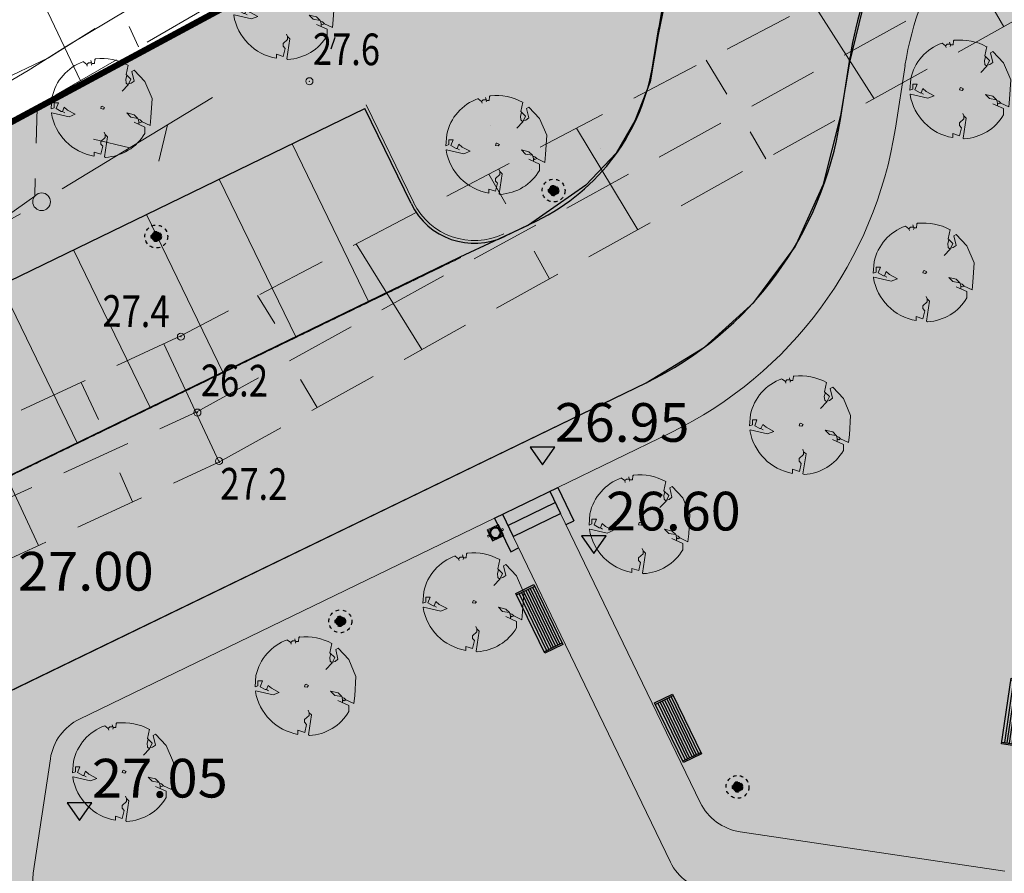
# Model space of a CAD drawing. Units: metres. Extents: x 3331639 to 3332350, y 5984477 to 5984715.
# Drawn here: x 3331831 to 3331858, y 5984604 to 5984629 of the extents above; entities that cross this region are included whole.
import ezdxf

# ---------------------------------------------------------------- set-up
doc = ezdxf.new("R2010")
doc.units = ezdxf.units.M
doc.header["$PDMODE"] = 32
doc.header["$PDSIZE"] = 0.2
for name, pattern in [('DASHED', [19.05, 12.7, -6.35]), ('PRZER1-1', [2, 1, -1]), ('PRZER2-1', [3, 2, -1]), ('VERDECKT2_S2', [0.135, 0.1, -0.035])]:
    doc.linetypes.add(name, pattern=pattern)
for name, color, linetype, lineweight in [('-granica', 10, 'DASHED', 35), ('A-Teren', 7, 'Continuous', 18), ('granice', 7, 'Continuous', 13), ('krawężniki', 7, 'PRZER1-1', 13), ('Linie wymiarowe 1_100', 7, 'Continuous', 25), ('murki i ogrodzenia', 6, 'Continuous', 13), ('otoczenie', 250, 'Continuous', 0), ('skarpy i rowy', 7, 'Continuous', 13), ('telefon', 30, 'Continuous', 13), ('użytki', 7, 'PRZER2-1', 13), ('woda', 150, 'Continuous', 13), ('wysokości', 210, 'Continuous', 13), ('zieleń', 7, 'Continuous', 13)]:
    doc.layers.add(name, color=color, linetype=linetype, lineweight=lineweight)
doc.layers.add('0.15', color=7, linetype='Continuous', lineweight=15, true_color=0x7f7f7f)
for name, color, linetype in [('DLXLUM02', 2, 'Continuous'), ('drogi', 7, 'Continuous'), ('E_osw_terenu', 240, 'DASHED'), ('G_SPÓD_ciagi piesze', 7, 'Continuous'), ('G_ZIELEŃ_ wypełnienia', 7, 'Continuous'), ('G_zmiany drogowca', 7, 'Continuous'), ('parkinkgi', 7, 'Continuous'), ('Uzupełnienia_2d', 7, 'Continuous'), ('wymiarowanie rzędne i łuki', 7, 'Continuous'), ('WYPEŁNIENIA', 7, 'Continuous')]:
    doc.layers.add(name, color=color, linetype=linetype)
doc.styles.add('ARIALNARROW', font='ARIALN.TTF')
doc.styles.get("Standard").update_dxf_attribs({"font": 'simplex.shx', "width": 0.8, "height": 1.25})
doc.linetypes.add('FENCELINE1', pattern='A,4.5,-0.1,[133,ltypeshp.shx,S=0.13,R=0,X=-0.13,Y=0],-0.08,1', length=5.68)

# ---------------------------------------------------------------- blocks, each defined once
blk = doc.blocks.new('_Oblique')
at = {"color": 0, "linetype": 'ByBlock', "lineweight": -2}
blk.add_line((-0.5, -0.5), (0.5, 0.5), dxfattribs=at)
blk = doc.blocks.new('A$C625D21B5')
at = {"layer": 'telefon', "linetype": 'Continuous'}
for points in [[(1.5, 0.75), (2.25, 1.5)], [(5, 0.75), (0, 0.75), (0, 0.75)], [(3.5, 0), (2.75, 0.75)]]:
    blk.add_lwpolyline(points, dxfattribs=at)
blk = doc.blocks.new('A$C09D85FDD')
at = {"layer": 'telefon', "linetype": 'Continuous'}
for points in [[(1.5, 0.75), (2.25, 1.5)], [(5, 0.75), (0, 0.75), (0, 0.75)], [(3.5, 0), (2.75, 0.75)]]:
    blk.add_lwpolyline(points, dxfattribs=at)
blk = doc.blocks.new('ławka')
at = {"layer": 'G_ZIELEŃ_ wypełnienia'}
for p, q in [((3332317.135, 5984628.381), (3332319.025, 5984628.381)), ((3332317.135, 5984627.811), (3332317.135, 5984628.381)), ((3332317.185, 5984628.381), (3332317.185, 5984627.811)), ((3332318.975, 5984628.301), (3332317.185, 5984628.301)), ((3332318.975, 5984628.381), (3332318.975, 5984627.811)), ((3332319.025, 5984628.381), (3332319.025, 5984627.811)), ((3332318.975, 5984628.231), (3332317.185, 5984628.231)), ((3332318.975, 5984628.161), (3332317.185, 5984628.161)), ((3332318.975, 5984628.091), (3332317.185, 5984628.091)), ((3332318.975, 5984628.021), (3332317.185, 5984628.021)), ((3332319.025, 5984627.811), (3332317.135, 5984627.811)), ((3332318.975, 5984627.951), (3332317.185, 5984627.951)), ((3332318.975, 5984627.881), (3332317.185, 5984627.881))]:
    blk.add_line(p, q, dxfattribs=at)
blk = doc.blocks.new('A$C65812B3F')
at = {"layer": 'otoczenie'}
for p, q in [((207.3, 464.1), (210.5, 467.3)), ((210.5, 467.3), (211.5, 467.3)), ((169.4, 440.9), (153.6, 452.5)), ((176.8, 448.3), (169.4, 440.9)), ((169.4, 440.9), (171.5, 432.5)), ((190.5, 448.3), (176.8, 448.3)), ((188.4, 458.8), (190.5, 448.3)), ((190.5, 448.3), (193.6, 445.2)), ((193.6, 445.2), (191.5, 437.8)), ((193.6, 445.2), (205.2, 445.2)), ((205.2, 445.2), (207.3, 464.1)), ((364.1, 436.7), (354.7, 392.5)), ((358.9, 388.5), (353.6, 370.4)), ((354.7, 392.5), (377.8, 370.4)), ((382, 407.3), (393.6, 413.6)), ((392.5, 362), (382, 407.3)), ((393.6, 413.6), (444.1, 359.9)), ((365.2, 344.1), (335.7, 313.6)), ((353.6, 370.4), (355.7, 352.5)), ((355.7, 352.5), (365.2, 344.1)), ((377.8, 370.4), (365.2, 344.1)), ((367.2, 348.3), (378.9, 351.5)), ((378.9, 351.5), (392.5, 362)), ((444.1, 359.9), (477.8, 279.9)), ((4.2, 284.1), (0, 230.5)), ((477.8, 279.9), (472.5, 188.4)), ((0, 230.5), (13.7, 235.7)), ((13.7, 258.9), (34.7, 258.9)), ((13.7, 235.7), (13.7, 258.9)), ((34.7, 258.9), (24.2, 231.5)), ((53.7, 217.8), (62.1, 237.8)), ((62.1, 237.8), (77.9, 224.2)), ((234.7, 231.5), (237.8, 242)), ((237.8, 242), (242, 243.1)), ((242, 243.1), (253.6, 236.8)), ((253.6, 236.8), (247.3, 229.4)), ((3.2, 211.5), (2.1, 209.4)), ((85.2, 192.6), (3.2, 211.5)), ((24.2, 231.5), (48.4, 217.8)), ((48.4, 217.8), (53.7, 217.8)), ((53.7, 217.8), (64.2, 211.5)), ((77.9, 224.2), (114.7, 204.2)), ((114.7, 204.2), (85.2, 192.6)), ((247.3, 229.4), (234.7, 231.5)), ((357.8, 210.5), (393.6, 202.1)), ((377.8, 190.5), (357.8, 210.5)), ((410.4, 185.2), (377.8, 190.5)), ((393.6, 202.1), (410.4, 185.2)), ((472.5, 188.4), (468.3, 151.5)), ((392.5, 166.3), (444.1, 143.1)), ((410.4, 185.2), (412.5, 181)), ((412.5, 181), (414.6, 169.4)), ((412.5, 181), (422, 177.9)), ((414.6, 169.4), (414.6, 156.4)), ((422, 165.2), (414.6, 169.4)), ((422, 177.9), (430.4, 169.4)), ((430.4, 169.4), (422, 165.2)), ((468.3, 151.5), (430.4, 169.4)), ((444.1, 143.1), (444.1, 113.7)), ((234.7, 75.8), (255.7, 94.7)), ((251.5, 120), (255.7, 108.4)), ((252.6, 3.2), (267.3, 97.9)), ((255.7, 94.7), (255.7, 108.4)), ((267.3, 97.9), (255.7, 108.4)), ((234.7, 63.1), (234.7, 75.8)), ((244.2, 52.6), (234.7, 63.1)), ((235.7, 14.7), (244.2, 52.6)), ((203.1, 25.3), (235.7, 14.7)), ((203.1, 6.3), (203.1, 25.3)), ((257.8, 0), (252.6, 3.2))]:
    blk.add_line(p, q, dxfattribs=at)
for centre, radius, start, end in [((238.9, 208.4), 259.9, 61.2602, 96.0333), ((230.5, 235.7), 231.5, 109.5127, 167.9234), ((246.3, 250.5), 248.4, 189.5424, 259.9779), ((245.2, 230.5), 230.5, 273.1364, 329.5742)]:
    blk.add_arc(centre, radius, start, end, dxfattribs=at)
blk = doc.blocks.new('ŚMIETNIK')
at = {"layer": '0.15', "ltscale": 60}
for p, q in [((3332320.914, 5984628.071), (3332320.892, 5984628.071)), ((3332320.892, 5984628.048), (3332320.914, 5984628.048)), ((3332320.917, 5984628.028), (3332320.914, 5984628.028)), ((3332320.957, 5984628.068), (3332320.957, 5984628.071)), ((3332321.187, 5984628.068), (3332321.187, 5984628.071)), ((3332321.227, 5984628.028), (3332321.229, 5984628.028)), ((3332321.229, 5984628.071), (3332321.252, 5984628.071)), ((3332321.229, 5984628.048), (3332321.252, 5984628.048)), ((3332320.892, 5984627.923), (3332320.882, 5984627.923)), ((3332320.892, 5984627.908), (3332320.882, 5984627.908)), ((3332320.892, 5984627.783), (3332320.914, 5984627.783)), ((3332320.914, 5984627.761), (3332320.892, 5984627.761)), ((3332320.917, 5984627.803), (3332320.914, 5984627.803)), ((3332320.957, 5984627.763), (3332320.957, 5984627.761)), ((3332321.187, 5984627.763), (3332321.187, 5984627.761)), ((3332321.227, 5984627.803), (3332321.229, 5984627.803)), ((3332321.229, 5984627.783), (3332321.252, 5984627.783)), ((3332321.229, 5984627.761), (3332321.252, 5984627.761)), ((3332321.252, 5984627.923), (3332321.262, 5984627.923)), ((3332321.252, 5984627.908), (3332321.262, 5984627.908))]:
    blk.add_line(p, q, dxfattribs=at)
for points in [[(3332321.252, 5984628.071), (3332321.252, 5984628.093), (3332320.892, 5984628.093), (3332320.892, 5984628.071)], [(3332320.892, 5984628.048), (3332320.892, 5984627.783)], [(3332320.957, 5984628.068), (3332320.917, 5984628.068), (3332320.917, 5984628.028)], [(3332321.227, 5984628.028), (3332321.227, 5984628.068), (3332321.187, 5984628.068)], [(3332321.252, 5984627.783), (3332321.252, 5984628.048)], [(3332320.892, 5984627.761), (3332320.892, 5984627.738), (3332321.252, 5984627.738), (3332321.252, 5984627.761)], [(3332320.917, 5984627.803), (3332320.917, 5984627.763), (3332320.957, 5984627.763)], [(3332321.187, 5984627.763), (3332321.227, 5984627.763), (3332321.227, 5984627.803)]]:
    blk.add_lwpolyline(points, dxfattribs=at)
for points in [[(3332320.914, 5984627.761), (3332321.229, 5984627.761), (3332321.229, 5984628.071), (3332320.914, 5984628.071)], [(3332320.832, 5984627.891), (3332320.882, 5984627.891), (3332320.882, 5984627.941), (3332320.832, 5984627.941)], [(3332321.312, 5984627.891), (3332321.262, 5984627.891), (3332321.262, 5984627.941), (3332321.312, 5984627.941)]]:
    blk.add_lwpolyline(points, close=True, dxfattribs=at)
at = {"layer": '0.15', "lineweight": 50, "ltscale": 60}
blk.add_circle((3332321.072, 5984627.916), 0.15, dxfattribs=at)
blk = doc.blocks.new('A$C68E12635')
at = {"layer": 'E_osw_terenu'}
h = blk.add_hatch(color=256, dxfattribs=at)
edge = h.paths.add_edge_path()
edge.add_arc((0, 0), 146, 0, 360)
for radius in [325, 146]:
    blk.add_circle((0, 0), radius, dxfattribs=at)

msp = doc.modelspace()

# ---------------------------------------------------------------- hatches: boundary and pattern name
at = {"layer": 'G_zmiany drogowca'}
msp.add_hatch(color=21, dxfattribs=at).paths.add_polyline_path([(3332030.041, 5984630.327), (3332030.032, 5984639.27), (3332030.032, 5984639.27), (3332030.032, 5984639.27), (3332030.032, 5984639.27), (3332030.032, 5984639.27), (3332030.032, 5984639.27), (3332030.032, 5984639.27), (3332030.033, 5984639.27), (3332030.032, 5984639.27), (3332030.032, 5984639.27), (3332029.947, 5984639.266), (3332029.735, 5984639.086), (3332028.163, 5984638.504), (3332026.464, 5984638.484), (3332026.314, 5984638.513), (3332014.133, 5984640.327), (3331895.441, 5984658.067), (3331894.106, 5984658.266), (3331894.106, 5984658.266), (3331894.106, 5984658.266), (3331894.105, 5984658.266), (3331894.105, 5984658.266), (3331892.507, 5984658.718), (3331891.175, 5984659.576), (3331890.07, 5984660.756), (3331889.328, 5984662.198), (3331889.275, 5984662.408), (3331884.503, 5984659.307), (3331885.244, 5984657.839), (3331885.445, 5984656.328), (3331885.188, 5984654.836), (3331884.476, 5984653.448), (3331883.394, 5984652.366), (3331882.036, 5984651.663), (3331869.68, 5984647.522), (3331867.269, 5984646.582), (3331866.253, 5984646.02), (3331865.199, 5984645.424), (3331863.783, 5984644.504), (3331860.273, 5984642.222), (3331855.43, 5984639.041), (3331853.435, 5984637.523), (3331852.121, 5984636.051), (3331851.736, 5984635.598), (3331850.58, 5984633.832), (3331850.24, 5984633.311), (3331849.832, 5984632.291), (3331849.311, 5984631.068), (3331848.831, 5984629.132), (3331848.663, 5984628.308), (3331848.435, 5984626.965), (3331848.003, 5984625.85), (3331847.471, 5984624.937), (3331846.609, 5984624.024), (3331844.985, 5984622.884), (3331843.026, 5984621.975), (3331786.641, 5984594.6), (3331786.633, 5984594.597), (3331786.633, 5984594.597), (3331786.606, 5984594.589), (3331786.677, 5984594.197), (3331786.485, 5984593.69), (3331786.062, 5984593.361), (3331785.57, 5984593.3), (3331781.158, 5984563.698), (3331786.856, 5984562.875), (3331787.631, 5984568.515), (3331790.763, 5984589.482), (3331790.766, 5984589.505), (3331790.699, 5984589.95), (3331790.876, 5984590.428), (3331791.255, 5984590.748), (3331794.571, 5984592.352), (3331796.012, 5984592.817), (3331797.486, 5984592.817), (3331798.734, 5984592.363), (3331799.856, 5984591.558), (3331800.662, 5984590.414), (3331801.103, 5984589.092), (3331801.087, 5984587.677), (3331801.087, 5984587.388), (3331798.008, 5984566.965), (3331797.799, 5984566.501), (3331797.332, 5984566.361), (3331788.114, 5984567.734), (3331787.699, 5984568.011), (3331787.639, 5984568.514), (3331787.631, 5984568.515), (3331786.856, 5984562.875), (3331802.81, 5984560.484), (3331807.569, 5984592.33), (3331807.193, 5984592.386), (3331807.193, 5984592.386), (3331806.018, 5984592.84), (3331805.131, 5984593.704), (3331804.662, 5984594.883), (3331804.744, 5984596.155), (3331805.336, 5984597.291), (3331806.345, 5984598.062), (3331820.182, 5984604.768), (3331848.324, 5984618.407), (3331849.979, 5984619.42), (3331851.386, 5984620.69), (3331852.553, 5984622.273), (3331853.366, 5984624.055), (3331853.859, 5984626.007), (3331854.114, 5984627.521), (3331854.644, 5984629.711), (3331855.812, 5984631.918), (3331856.997, 5984633.242), (3331857.236, 5984633.504), (3331861.967, 5984636.683), (3331866.651, 5984639.881), (3331869.24, 5984641.422), (3331870.773, 5984642.055), (3331872.041, 5984642.527), (3331873.338, 5984642.971), (3331875.684, 5984643.738), (3331881.051, 5984645.539), (3331883.769, 5984646.447), (3331884.602, 5984646.809), (3331885.003, 5984646.989), (3331885.514, 5984647.212), (3331887.042, 5984648.25), (3331887.683, 5984648.857), (3331889.836, 5984650.772), (3331891.613, 5984651.639), (3331893.534, 5984652.058), (3331895.65, 5984651.969), (3331923.434, 5984647.81), (3331938.472, 5984645.565), (3331971.398, 5984640.651), (3331992.273, 5984637.527), (3331993.829, 5984637.082), (3331995.121, 5984636.298), (3331996.244, 5984635.123), (3331996.975, 5984633.768), (3331997.362, 5984632.23), (3331997.298, 5984630.718), (3331996.914, 5984628.034), (3331994.584, 5984612.391), (3332000.518, 5984611.505), (3332000.803, 5984613.415), (3332002.837, 5984627.023), (3332002.855, 5984627.184), (3332003.258, 5984629.793), (3332003.495, 5984630.71), (3332003.67, 5984631.318), (3332004.501, 5984632.676), (3332005.633, 5984633.769), (3332006.944, 5984634.49), (3332008.495, 5984634.894), (3332010.08, 5984634.869), (3332024.028, 5984632.789), (3332024.967, 5984632.646), (3332026.271, 5984632.447), (3332027.727, 5984632.05), (3332028.984, 5984631.33)])
h = msp.add_hatch(color=11, dxfattribs=at)
h.paths.add_polyline_path([(3331795.634, 5984588.249), (3331791.545, 5984588.86), (3331791.149, 5984589.011), (3331790.854, 5984589.304), (3331790.765, 5984589.528), (3331787.631, 5984568.515), (3331792.576, 5984567.776)], flags=17)
h.paths.add_polyline_path([(3331786.619, 5984594.593), (3331786.582, 5984594.722), (3331784.459, 5984599.099), (3331816.063, 5984614.428), (3331840.333, 5984626.201), (3331841.644, 5984623.498), (3331842.008, 5984622.973), (3331842.498, 5984622.614), (3331843.096, 5984622.404), (3331843.724, 5984622.393), (3331844.313, 5984622.57), (3331786.641, 5984594.6)])
edge = h.paths.add_edge_path()
edge.add_line((3331785.569, 5984593.292), (3331780.624, 5984594.031))
edge.add_line((3331780.624, 5984594.031), (3331776.206, 5984564.459))
edge.add_line((3331776.206, 5984564.459), (3331781.161, 5984563.72))
edge.add_line((3331781.161, 5984563.72), (3331785.57, 5984593.3))
edge.add_line((3331796.129, 5984588.175), (3331793.07, 5984567.702))
edge.add_line((3331793.07, 5984567.702), (3331798.007, 5984566.964))
edge.add_line((3331798.007, 5984566.964), (3331801.087, 5984587.388))
edge.add_line((3331801.087, 5984587.388), (3331801.087, 5984587.435))
edge.add_line((3331801.087, 5984587.435), (3331801.071, 5984587.437))
edge.add_line((3331801.071, 5984587.437), (3331796.129, 5984588.176))
edge.add_line((3331802.81, 5984560.484), (3331807.755, 5984559.745))
edge.add_line((3331807.755, 5984559.745), (3331812.514, 5984591.592))
edge.add_line((3331812.514, 5984591.592), (3331807.569, 5984592.33))
edge.add_line((3331807.569, 5984592.33), (3331802.796, 5984560.486))
at = {"layer": 'WYPEŁNIENIA'}
msp.add_hatch(color=35, dxfattribs=at).paths.add_polyline_path([(3332030, 5984646.42), (3331896.11, 5984666.86), (3331846.049, 5984634.268), (3331814.74, 5984617.441), (3331808.78, 5984614.23), (3331774.01, 5984599.38), (3331767.926, 5984544.01), (3331907.09, 5984528.716), (3332021.81, 5984516.11), (3332026.25, 5984545.65), (3332030.07, 5984630.98)])
h = msp.add_hatch(color=84, dxfattribs=at)
edge = h.paths.add_edge_path()
edge.add_line((3331944.057, 5984582.002), (3331944.057, 5984582.002))
edge.add_arc((3331921.675, 5984570.129), 25.336, 27.9434, 27.9449)
edge.add_line((3331944.057, 5984582.002), (3331944.057, 5984582.002))
edge = h.paths.add_edge_path()
edge.add_line((3331936.679, 5984542.058), (3331936.629, 5984542.095))
edge.add_line((3331936.629, 5984542.095), (3331936.331, 5984542.305))
edge.add_line((3331936.331, 5984542.305), (3331936.031, 5984542.511))
edge.add_line((3331936.031, 5984542.511), (3331935.729, 5984542.713))
edge.add_line((3331935.729, 5984542.713), (3331935.428, 5984542.912))
edge.add_line((3331935.428, 5984542.912), (3331935.128, 5984543.107))
edge.add_line((3331935.128, 5984543.107), (3331934.832, 5984543.3))
edge.add_line((3331934.832, 5984543.3), (3331934.54, 5984543.49))
edge.add_line((3331934.54, 5984543.49), (3331934.263, 5984543.673))
edge.add_line((3331934.263, 5984543.673), (3331933.701, 5984539.868))
edge.add_arc((3331929.249, 5984540.526), 4.5, 270, 351.6019, ccw=False)
edge.add_line((3331929.249, 5984536.026), (3331878.086, 5984543.63))
edge.add_line((3331878.086, 5984543.63), (3331877.789, 5984541.642))
edge.add_line((3331877.789, 5984541.642), (3331874.931, 5984542.002))
edge.add_line((3331874.931, 5984542.002), (3331874.217, 5984541.959))
edge.add_line((3331874.217, 5984541.959), (3331872.736, 5984541.591))
edge.add_line((3331872.736, 5984541.591), (3331871.378, 5984540.837))
edge.add_line((3331871.378, 5984540.837), (3331870.234, 5984539.736))
edge.add_line((3331870.234, 5984539.736), (3331869.427, 5984538.38))
edge.add_line((3331869.427, 5984538.38), (3331868.987, 5984536.822))
edge.add_line((3331868.987, 5984536.822), (3331868.775, 5984535.407))
edge.add_line((3331868.775, 5984535.407), (3331865.318, 5984535.923))
edge.add_line((3331865.318, 5984535.923), (3331865.529, 5984537.336))
edge.add_line((3331865.529, 5984537.336), (3331865.545, 5984538.163))
edge.add_line((3331865.545, 5984538.163), (3331865.561, 5984538.96))
edge.add_line((3331865.561, 5984538.96), (3331865.237, 5984540.36))
edge.add_line((3331865.237, 5984540.36), (3331864.428, 5984541.862))
edge.add_line((3331864.428, 5984541.862), (3331863.263, 5984543.048))
edge.add_line((3331863.263, 5984543.048), (3331862.284, 5984543.616))
edge.add_line((3331862.284, 5984543.616), (3331861.996, 5984543.783))
edge.add_line((3331861.996, 5984543.783), (3331860.492, 5984544.227))
edge.add_line((3331860.492, 5984544.227), (3331856.597, 5984544.809))
edge.add_line((3331856.597, 5984544.809), (3331855.365, 5984536.56))
edge.add_line((3331855.365, 5984536.56), (3331772.781, 5984548.899))
edge.add_line((3331772.781, 5984548.899), (3331774.014, 5984557.147))
edge.add_line((3331774.014, 5984557.147), (3331779.994, 5984556.253))
edge.add_line((3331779.994, 5984556.253), (3331781.161, 5984563.719))
edge.add_line((3331781.161, 5984563.719), (3331776.206, 5984564.459))
edge.add_line((3331776.206, 5984564.459), (3331780.624, 5984594.031))
edge.add_line((3331780.624, 5984594.031), (3331785.57, 5984593.3))
edge.add_line((3331785.57, 5984593.3), (3331786.063, 5984593.361))
edge.add_line((3331786.063, 5984593.361), (3331786.485, 5984593.69))
edge.add_line((3331786.485, 5984593.69), (3331786.677, 5984594.197))
edge.add_line((3331786.677, 5984594.197), (3331786.62, 5984594.59))
edge.add_line((3331786.62, 5984594.59), (3331784.459, 5984599.099))
edge.add_line((3331784.459, 5984599.099), (3331840.333, 5984626.201))
edge.add_line((3331840.333, 5984626.201), (3331841.826, 5984623.236))
edge.add_arc((3331843.353, 5984624.004), 1.71, 206.7185, 299.8918)
edge.add_line((3331844.205, 5984622.522), (3331845.058, 5984622.935))
edge.add_line((3331845.058, 5984622.935), (3331846.609, 5984624.024))
edge.add_line((3331846.609, 5984624.024), (3331847.471, 5984624.937))
edge.add_line((3331847.471, 5984624.937), (3331848.003, 5984625.85))
edge.add_line((3331848.003, 5984625.85), (3331848.389, 5984626.846))
edge.add_line((3331848.389, 5984626.846), (3331848.435, 5984626.965))
edge.add_line((3331848.435, 5984626.965), (3331848.603, 5984627.999))
edge.add_line((3331848.603, 5984627.999), (3331849.318, 5984630.879))
edge.add_line((3331849.318, 5984630.879), (3331850.171, 5984633.157))
edge.add_line((3331850.171, 5984633.157), (3331851.736, 5984635.598))
edge.add_line((3331851.736, 5984635.598), (3331852.778, 5984636.787))
edge.add_line((3331852.778, 5984636.787), (3331853.663, 5984637.697))
edge.add_line((3331853.663, 5984637.697), (3331854.882, 5984638.682))
edge.add_line((3331854.882, 5984638.682), (3331857.851, 5984640.631))
edge.add_line((3331857.851, 5984640.631), (3331860.393, 5984642.294))
edge.add_line((3331860.393, 5984642.294), (3331863.783, 5984644.504))
edge.add_line((3331863.783, 5984644.504), (3331865.588, 5984645.67))
edge.add_line((3331865.588, 5984645.67), (3331867.244, 5984646.579))
edge.add_line((3331867.244, 5984646.579), (3331868.475, 5984647.052))
edge.add_line((3331868.475, 5984647.052), (3331869.68, 5984647.522))
edge.add_line((3331869.68, 5984647.522), (3331875.701, 5984649.553))
edge.add_line((3331875.701, 5984649.553), (3331882.027, 5984651.662))
edge.add_line((3331882.027, 5984651.662), (3331883.394, 5984652.366))
edge.add_line((3331883.394, 5984652.366), (3331884.476, 5984653.448))
edge.add_line((3331884.476, 5984653.448), (3331885.098, 5984654.599))
edge.add_line((3331885.098, 5984654.599), (3331885.445, 5984656.328))
edge.add_line((3331885.445, 5984656.328), (3331885.248, 5984657.808))
edge.add_line((3331885.248, 5984657.808), (3331884.518, 5984659.312))
edge.add_line((3331884.518, 5984659.312), (3331846.39, 5984634.49))
edge.add_line((3331846.39, 5984634.49), (3331808.78, 5984614.23))
edge.add_line((3331808.78, 5984614.23), (3331774.01, 5984599.38))
edge.add_line((3331774.01, 5984599.38), (3331767.926, 5984544.01))
edge.add_line((3331767.926, 5984544.01), (3332016.081, 5984516.745))
edge.add_line((3332016.081, 5984516.745), (3332020.287, 5984545.238))
edge.add_line((3332020.287, 5984545.238), (3332023.269, 5984604.37))
edge.add_line((3332023.269, 5984604.37), (3332023.204, 5984604.811))
edge.add_line((3332023.204, 5984604.811), (3332022.817, 5984605.126))
edge.add_line((3332022.817, 5984605.126), (3332019.943, 5984548.21))
edge.add_line((3332019.943, 5984548.21), (3332019.789, 5984545.287))
edge.add_line((3332019.789, 5984545.287), (3332017.387, 5984529.017))
edge.add_line((3332017.387, 5984529.017), (3332004.556, 5984530.934))
edge.add_line((3332004.556, 5984530.934), (3332004.081, 5984527.717))
edge.add_line((3332004.081, 5984527.717), (3332003.352, 5984522.335))
edge.add_line((3332003.352, 5984522.335), (3332003.268, 5984521.871))
edge.add_line((3332003.268, 5984521.871), (3332001.876, 5984523.483))
edge.add_line((3332001.876, 5984523.483), (3332001.57, 5984523.693))
edge.add_line((3332001.57, 5984523.693), (3332000.828, 5984524.052))
edge.add_line((3332000.828, 5984524.052), (3332000.318, 5984524.225))
edge.add_line((3332000.318, 5984524.225), (3331999.771, 5984524.382))
edge.add_line((3331999.771, 5984524.382), (3331999.382, 5984524.457))
edge.add_line((3331999.382, 5984524.457), (3331998.977, 5984524.472))
edge.add_line((3331998.977, 5984524.472), (3331998.588, 5984524.509))
edge.add_line((3331998.588, 5984524.509), (3331997.97, 5984524.516))
edge.add_line((3331997.97, 5984524.516), (3331997.148, 5984524.487))
edge.add_line((3331997.148, 5984524.487), (3331996.439, 5984524.431))
edge.add_line((3331996.439, 5984524.431), (3331995.976, 5984524.374))
edge.add_line((3331995.976, 5984524.374), (3331994.524, 5984524.244))
edge.add_line((3331994.524, 5984524.244), (3331993.946, 5984524.215))
edge.add_line((3331993.946, 5984524.215), (3331992.403, 5984524.216))
edge.add_line((3331992.403, 5984524.216), (3331991.369, 5984524.258))
edge.add_line((3331991.369, 5984524.258), (3331990.407, 5984524.424))
edge.add_line((3331990.407, 5984524.424), (3331989.477, 5984524.743))
edge.add_line((3331989.477, 5984524.743), (3331987.675, 5984525.511))
edge.add_line((3331987.675, 5984525.511), (3331986.082, 5984526.231))
edge.add_line((3331986.082, 5984526.231), (3331985.535, 5984526.413))
edge.add_line((3331985.535, 5984526.413), (3331984.363, 5984526.83))
edge.add_line((3331984.363, 5984526.83), (3331983.36, 5984527.02))
edge.add_line((3331983.36, 5984527.02), (3331982.584, 5984527.101))
edge.add_line((3331982.584, 5984527.101), (3331981.89, 5984527.101))
edge.add_line((3331981.89, 5984527.101), (3331981.067, 5984527.062))
edge.add_line((3331981.067, 5984527.062), (3331980.101, 5984526.919))
edge.add_line((3331980.101, 5984526.919), (3331979.07, 5984526.731))
edge.add_line((3331979.07, 5984526.731), (3331977.677, 5984526.37))
edge.add_line((3331977.677, 5984526.37), (3331975.752, 5984525.789))
edge.add_line((3331975.752, 5984525.789), (3331974.206, 5984525.304))
edge.add_line((3331974.206, 5984525.304), (3331973.073, 5984525.003))
edge.add_line((3331973.073, 5984525.003), (3331971.857, 5984524.744))
edge.add_line((3331971.857, 5984524.744), (3331970.842, 5984524.68))
edge.add_line((3331970.842, 5984524.68), (3331970.029, 5984524.557))
edge.add_line((3331970.029, 5984524.557), (3331969.317, 5984524.543))
edge.add_line((3331969.317, 5984524.543), (3331968.504, 5984524.68))
edge.add_line((3331968.504, 5984524.68), (3331965.052, 5984526.242))
edge.add_line((3331965.052, 5984526.242), (3331963.522, 5984527.418))
edge.add_line((3331963.522, 5984527.418), (3331961.934, 5984528.359))
edge.add_line((3331961.934, 5984528.359), (3331960.757, 5984529.094))
edge.add_line((3331960.757, 5984529.094), (3331960.11, 5984529.271))
edge.add_line((3331960.11, 5984529.271), (3331959.345, 5984529.447))
edge.add_line((3331959.345, 5984529.447), (3331958.55, 5984529.492))
edge.add_line((3331958.55, 5984529.492), (3331957.358, 5984529.248))
edge.add_line((3331957.358, 5984529.248), (3331956.452, 5984528.841))
edge.add_line((3331956.452, 5984528.841), (3331955.851, 5984528.454))
edge.add_line((3331955.851, 5984528.454), (3331954.862, 5984527.741))
edge.add_line((3331954.862, 5984527.741), (3331953.918, 5984527.1))
edge.add_line((3331953.918, 5984527.1), (3331952.749, 5984526.535))
edge.add_line((3331952.749, 5984526.535), (3331951.978, 5984526.381))
edge.add_line((3331951.978, 5984526.381), (3331951.272, 5984526.407))
edge.add_line((3331951.272, 5984526.407), (3331950.835, 5984526.535))
edge.add_line((3331950.835, 5984526.535), (3331949.55, 5984526.972))
edge.add_line((3331949.55, 5984526.972), (3331948.381, 5984527.678))
edge.add_line((3331948.381, 5984527.678), (3331947.42, 5984528.418))
edge.add_line((3331947.42, 5984528.418), (3331946.476, 5984529.551))
edge.add_line((3331946.476, 5984529.551), (3331943.193, 5984529.551))
edge.add_line((3331943.193, 5984529.551), (3331941.024, 5984530.137))
edge.add_line((3331941.024, 5984530.137), (3331939.611, 5984531.724))
edge.add_line((3331939.611, 5984531.724), (3331939.491, 5984534.426))
edge.add_line((3331939.491, 5984534.426), (3331939.66, 5984536.799))
edge.add_line((3331939.66, 5984536.799), (3331939.66, 5984537.871))
edge.add_line((3331939.66, 5984537.871), (3331939.215, 5984539.471))
edge.add_line((3331939.215, 5984539.471), (3331938.611, 5984540.499))
edge.add_line((3331938.611, 5984540.499), (3331936.679, 5984542.058))
h = msp.add_hatch(color=92, dxfattribs=at)
h.paths.add_polyline_path([(3331827.26, 5984600.659), (3331827.408, 5984601.651), (3331821.134, 5984602.589), (3331820.985, 5984601.597), (3331821.083, 5984601.571), (3331827.258, 5984600.649)])
edge = h.paths.add_edge_path()
edge.add_line((3331822.61, 5984604.188), (3331826.635, 5984603.595))
edge.add_line((3331826.635, 5984603.595), (3331826.855, 5984603.613))
edge.add_arc((3331826.783, 5984604.539), 0.929, 274.4419, 313.1975)
edge.add_arc((3331826.512, 5984604.827), 1.325, 313.1975, 365.5229)
edge.add_arc((3331826.725, 5984604.848), 1.111, 5.5229, 54.4068)
edge.add_arc((3331826.593, 5984604.663), 1.338, 54.4068, 88.7438)
edge.add_arc((3331826.6, 5984604.978), 1.023, 88.7438, 114.8474)
edge.add_line((3331826.17, 5984605.906), (3331822.61, 5984604.188))
edge = h.paths.add_edge_path()
edge.add_line((3331831.397, 5984607.721), (3331830.911, 5984604.465))
edge.add_arc((3331832.394, 5984604.243), 1.5, 171.5023, 216.5023)
edge.add_arc((3331832.405, 5984604.251), 1.514, 216.5023, 265.6704)
edge.add_line((3331832.291, 5984602.742), (3331857.708, 5984598.944))
edge.add_arc((3331857.873, 5984600.859), 1.921, 265.0816, 438.6499)
edge.add_line((3331858.251, 5984602.742), (3331850.141, 5984603.975))
edge.add_arc((3331850.371, 5984605.485), 1.528, 207.2873, 261.3565, ccw=False)
edge.add_line((3331849.013, 5984604.785), (3331844.239, 5984614.67))
edge.add_line((3331844.239, 5984614.67), (3331832.226, 5984608.849))
edge.add_arc((3331832.88, 5984607.499), 1.5, 115.8533, 171.5063)
edge = h.paths.add_edge_path()
edge.add_line((3331858.511, 5984604.523), (3331850.99, 5984605.647))
edge.add_arc((3331851.212, 5984607.131), 1.5, 205.7764, 261.5023, ccw=False)
edge.add_line((3331849.861, 5984606.478), (3331845.589, 5984615.325))
edge.add_line((3331845.589, 5984615.325), (3331848.663, 5984616.815))
edge.add_line((3331848.663, 5984616.815), (3331849.013, 5984616.985))
edge.add_line((3331849.013, 5984616.985), (3331850.234, 5984617.672))
edge.add_line((3331850.234, 5984617.672), (3331851.679, 5984618.75))
edge.add_line((3331851.679, 5984618.75), (3331852.55, 5984619.621))
edge.add_line((3331852.55, 5984619.621), (3331853.372, 5984620.67))
edge.add_line((3331853.372, 5984620.67), (3331853.847, 5984621.402))
edge.add_line((3331853.847, 5984621.402), (3331854.384, 5984622.383))
edge.add_line((3331854.384, 5984622.383), (3331854.809, 5984623.324))
edge.add_line((3331854.809, 5984623.324), (3331855.111, 5984624.296))
edge.add_line((3331855.111, 5984624.296), (3331855.325, 5984625.167))
edge.add_line((3331855.325, 5984625.167), (3331855.489, 5984626.137))
edge.add_line((3331855.489, 5984626.137), (3331855.598, 5984626.861))
edge.add_arc((3331870.453, 5984624.627), 15.023, 163.0491, 171.4464, ccw=False)
edge.add_arc((3331862.125, 5984627.165), 6.317, 136.1643, 163.0491, ccw=False)
edge.add_line((3331857.569, 5984631.54), (3331858.238, 5984631.929))
edge.add_line((3331858.238, 5984631.929), (3331858.729, 5984632.088))
edge.add_line((3331858.729, 5984632.088), (3331859.156, 5984632.166))
edge.add_line((3331859.156, 5984632.166), (3331859.595, 5984632.184))
edge.add_line((3331859.595, 5984632.184), (3331860.028, 5984632.112))
edge.add_line((3331860.028, 5984632.112), (3331860.599, 5984631.902))
edge.add_line((3331860.599, 5984631.902), (3331861.056, 5984631.643))
edge.add_line((3331861.056, 5984631.643), (3331861.459, 5984631.289))
edge.add_line((3331861.459, 5984631.289), (3331861.844, 5984630.772))
edge.add_line((3331861.844, 5984630.772), (3331862.031, 5984630.351))
edge.add_line((3331862.031, 5984630.351), (3331862.102, 5984630.073))
edge.add_line((3331862.102, 5984630.073), (3331862.185, 5984629.667))
edge.add_line((3331862.185, 5984629.667), (3331862.197, 5984629.308))
edge.add_line((3331862.197, 5984629.308), (3331862.185, 5984628.997))
edge.add_line((3331862.185, 5984628.997), (3331862.126, 5984628.776))
edge.add_line((3331862.126, 5984628.776), (3331861.852, 5984626.989))
edge.add_line((3331861.852, 5984626.989), (3331858.511, 5984604.523))

# ---------------------------------------------------------------- linework, layer by layer
at = {"layer": '-granica', "color": 7, "ltscale": 0.2, "const_width": 0.175}
msp.add_lwpolyline([(3331907.09, 5984528.72), (3331767.93, 5984544.01), (3331774.01, 5984599.38), (3331808.78, 5984614.23), (3331846.39, 5984634.49), (3331896.11, 5984666.86), (3331921.84, 5984662.93)], close=True, dxfattribs=at)
for points in [[(3331786.856, 5984562.875), (3331802.81, 5984560.484), (3331807.569, 5984592.33), (3331807.193, 5984592.386), (3331807.193, 5984592.386), (3331807.193, 5984592.386), (3331806.018, 5984592.84), (3331805.131, 5984593.704), (3331804.662, 5984594.883), (3331804.744, 5984596.155), (3331805.336, 5984597.291), (3331806.345, 5984598.062), (3331820.182, 5984604.768), (3331848.324, 5984618.407), (3331849.979, 5984619.42), (3331851.386, 5984620.69), (3331852.553, 5984622.273), (3331853.366, 5984624.055), (3331853.859, 5984626.007), (3331854.114, 5984627.521), (3331854.644, 5984629.711)], [(3331848.831, 5984629.132), (3331848.663, 5984628.308), (3331848.435, 5984626.965), (3331848.003, 5984625.85), (3331847.471, 5984624.937), (3331846.609, 5984624.024), (3331844.985, 5984622.884), (3331843.026, 5984621.975), (3331786.641, 5984594.6)]]:
    msp.add_lwpolyline(points)
at = {"layer": 'A-Teren'}
for p, q in [((3331855.405, 5984625.648), (3331855.678, 5984627.424)), ((3331845.813, 5984615.434), (3331849.013, 5984616.985)), ((3331832.226, 5984608.849), (3331844.014, 5984614.562)), ((3331845.894, 5984614.692), (3331849.861, 5984606.478)), ((3331844.544, 5984614.04), (3331849.013, 5984604.785)), ((3331830.911, 5984604.465), (3331831.397, 5984607.721)), ((3331850.99, 5984605.647), (3331858.511, 5984604.523))]:
    msp.add_line(p, q, dxfattribs=at)
for centre, radius, start, end in [((3331864, 5984626.147), 8.42, 146.171, 171.28), ((3331843.959, 5984627.404), 11.58, 295.876, 351.28), ((3331832.881, 5984607.499), 1.5, 115.8573, 171.5023), ((3331851.212, 5984607.131), 1.5, 205.7764, 261.5023), ((3331850.364, 5984605.437), 1.5, 205.7764, 261.5023), ((3331832.394, 5984604.243), 1.5, 171.5023, 261.5023)]:
    msp.add_arc(centre, radius, start, end, dxfattribs=at)
at = {"layer": 'drogi', "linetype": 'Continuous', "lineweight": 25}
for p, q in [((3331848.527, 5984627.5), (3331848.68, 5984628.497)), ((3331853.844, 5984625.888), (3331854.116, 5984627.663)), ((3331841.644, 5984623.498), (3331840.333, 5984626.201))]:
    msp.add_line(p, q, dxfattribs=at)
at = {"layer": 'drogi', "color": 7, "linetype": 'Continuous', "lineweight": 25}
for p, q in [((3331844.313, 5984622.57), (3331845.215, 5984623.011)), ((3331806.328, 5984598.053), (3331848.324, 5984618.407))]:
    msp.add_line(p, q, dxfattribs=at)
at = {"layer": 'drogi', "color": 253, "linetype": 'Continuous', "lineweight": 25}
msp.add_line((3331806.328, 5984598.053), (3331848.324, 5984618.407), dxfattribs=at)
at = {"layer": 'drogi', "color": 7, "linetype": 'Continuous', "lineweight": 25}
for centre, radius, start, end in [((3331864, 5984626.147), 15.5, 123.066, 171.28), ((3331864, 5984626.147), 10, 132.6786, 171.28), ((3331842.596, 5984628.41), 6, 295.876, 351.28), ((3331843.959, 5984627.404), 10, 295.876, 351.28)]:
    msp.add_arc(centre, radius, start, end, dxfattribs=at)
at = {"layer": 'drogi', "lineweight": 25}
msp.add_arc((3331843.444, 5984624.371), 2, 205.876, 295.7764, dxfattribs=at)
at = {"layer": 'G_SPÓD_ciagi piesze'}
msp.add_lwpolyline([(3332030, 5984646.42), (3331896.11, 5984666.86), (3331846.049, 5984634.268), (3331814.74, 5984617.441), (3331808.78, 5984614.23), (3331774.01, 5984599.38), (3331767.926, 5984544.01), (3331907.09, 5984528.716), (3332021.81, 5984516.11), (3332026.25, 5984545.65), (3332030.07, 5984630.98), (3332030, 5984646.42)], dxfattribs=at)
at = {"layer": 'granice', "color": 253}
msp.add_lwpolyline([(3331917.303, 5984680.656), (3331896.11, 5984666.86), (3331846.39, 5984634.49), (3331808.78, 5984614.23), (3331774.01, 5984599.38), (3331768.77, 5984597.78), (3331756.737, 5984593.807)], dxfattribs=at)
msp.add_lwpolyline([(3331907.09, 5984528.72), (3331767.93, 5984544.01), (3331774.01, 5984599.38), (3331808.78, 5984614.23), (3331846.39, 5984634.49), (3331896.11, 5984666.86), (3331921.84, 5984662.93)], close=True, dxfattribs=at)
at = {"layer": 'krawężniki', "color": 7, "linetype": 'Continuous', "lineweight": 25}
msp.add_line((3331784.459, 5984599.099), (3331840.333, 5984626.201), dxfattribs=at)
at = {"layer": 'murki i ogrodzenia', "linetype": 'FENCELINE1'}
msp.add_line((3331808.78, 5984614.23), (3331846.39, 5984634.49), dxfattribs=at)
at = {"layer": 'parkinkgi', "linetype": 'Continuous', "lineweight": 20}
for p, q in [((3331841.724, 5984623.518), (3331840.37, 5984626.308)), ((3331838.264, 5984625.197), (3331840.446, 5984620.698)), ((3331836.194, 5984624.193), (3331838.377, 5984619.695)), ((3331834.125, 5984623.189), (3331836.307, 5984618.691)), ((3331832.056, 5984622.186), (3331834.238, 5984617.687)), ((3331829.986, 5984621.182), (3331832.168, 5984616.683))]:
    msp.add_line(p, q, dxfattribs=at)
at = {"layer": 'parkinkgi', "linetype": 'VERDECKT2_S2', "lineweight": 20}
for p in [(3331786.641, 5984594.6), (3331792.85, 5984597.611)]:
    msp.add_line(p, (3331843.055, 5984621.964), dxfattribs=at)
at = {"layer": 'parkinkgi', "lineweight": 20}
msp.add_arc((3331843.444, 5984624.371), 1.92, 205.876, 295.7764, dxfattribs=at)
at = {"layer": 'skarpy i rowy', "color": 253, "linetype": 'PRZER2-1'}
for points in [[(3331773.39, 5984590.93), (3331774.99, 5984587.86), (3331836.2, 5984616.16), (3331876.04, 5984638.27), (3331880.38, 5984644.48), (3331881.87, 5984648.82), (3331881.66, 5984656.05), (3331879.92, 5984657.01), (3331878.62, 5984655.6), (3331878.22, 5984650.08), (3331876.98, 5984646.76), (3331873.65, 5984639.97), (3331835.1, 5984619.74), (3331773.39, 5984590.93)], [(3331774.49, 5984589.63), (3331835.56, 5984617.58), (3331875.03, 5984639.34), (3331879.03, 5984645.8), (3331880.23, 5984649.58), (3331879.92, 5984657.01)], [(3331864.963, 5984646.582), (3331848.851, 5984636.621), (3331829.351, 5984625.311), (3331812.62, 5984615.968), (3331811.405, 5984617.68), (3331824.22, 5984625.455), (3331836.534, 5984632.806), (3331854.293, 5984643.328), (3331863.374, 5984648.384), (3331872.229, 5984653.934), (3331872.229, 5984653.934)], [(3331871.945, 5984652.774), (3331847.953, 5984637.991), (3331831.342, 5984627.647), (3331825.775, 5984624.964), (3331812.012, 5984616.824)]]:
    msp.add_lwpolyline(points, dxfattribs=at)
at = {"layer": 'skarpy i rowy', "color": 253}
for points in [[(3331831.047, 5984629.53), (3331832.25, 5984626.993)], [(3331854.799, 5984626.482), (3331853.081, 5984629.176)], [(3331858.486, 5984628.528), (3331858.109, 5984629.173)], [(3331833.902, 5984627.951), (3331833.632, 5984628.533)], [(3331850.03, 5984627.575), (3331850.612, 5984626.612)], [(3331848.084, 5984622.755), (3331846.343, 5984625.64)], [(3331851.725, 5984624.776), (3331851.274, 5984625.537)], [(3331843.857, 5984624.336), (3331844.333, 5984623.491)], [(3331841.946, 5984619.349), (3331840.081, 5984622.354)], [(3331845.581, 5984621.366), (3331845.146, 5984622.145)], [(3331837.281, 5984620.884), (3331837.772, 5984620.092)], [(3331836.202, 5984616.136), (3331834.624, 5984619.518)], [(3331838.979, 5984617.702), (3331838.501, 5984618.499)], [(3331832.27, 5984618.419), (3331832.76, 5984617.364)], [(3331831.062, 5984613.784), (3331829.501, 5984617.126)], [(3331833.732, 5984615.019), (3331833.373, 5984615.851)]]:
    msp.add_lwpolyline(points, dxfattribs=at)
at = {"layer": 'telefon', "color": 253}
msp.add_circle((3331831.148, 5984623.552), 0.25, dxfattribs=at)
at = {"layer": 'Uzupełnienia_2d', "linetype": 'Continuous', "lineweight": 25}
for p, q in [((3331808.78, 5984614.23), (3331846.39, 5984634.49)), ((3331844.014, 5984614.562), (3331845.813, 5984615.434)), ((3331845.813, 5984615.434), (3331846.272, 5984614.486)), ((3331845.589, 5984615.325), (3331845.894, 5984614.692)), ((3331844.391, 5984614.355), (3331845.742, 5984615.007)), ((3331844.014, 5984614.562), (3331844.479, 5984613.599)), ((3331844.239, 5984614.67), (3331844.544, 5984614.04)), ((3331844.544, 5984614.04), (3331845.894, 5984614.692)), ((3331846.047, 5984614.377), (3331846.272, 5984614.486)), ((3331844.479, 5984613.599), (3331844.7, 5984613.716))]:
    msp.add_line(p, q, dxfattribs=at)
at = {"layer": 'użytki', "color": 253}
for points in [[(3331917.303, 5984680.656), (3331896.11, 5984666.86), (3331846.39, 5984634.49), (3331808.78, 5984614.23), (3331774.01, 5984599.38), (3331768.77, 5984597.78), (3331756.737, 5984593.807)], [(3331756.737, 5984593.807), (3331768.77, 5984597.78), (3331774.01, 5984599.38), (3331808.78, 5984614.23), (3331846.39, 5984634.49), (3331896.11, 5984666.86), (3331917.303, 5984680.656)]]:
    msp.add_lwpolyline(points, dxfattribs=at)
at = {"layer": 'woda', "color": 253}
for points in [[(3331865.211, 5984648.317), (3331864.857, 5984648.073), (3331855.729, 5984642.345), (3331848.94, 5984638.246), (3331839.76, 5984632.698), (3331831.918, 5984628.011), (3331830.766, 5984627.283)], [(3331830.766, 5984627.283), (3331820.541, 5984621.275), (3331810.951, 5984616.103), (3331807.447, 5984614.494)]]:
    msp.add_lwpolyline(points, dxfattribs=at)
at = {"layer": 'wymiarowanie rzędne i łuki', "color": 253, "linetype": 'Continuous', "lineweight": 18}
for p, q in [((3331843.905, 5984625.711), (3331843.905, 5984625.711)), ((3331847.04, 5984625.066), (3331847.04, 5984625.066)), ((3331845.073, 5984624.475), (3331845.073, 5984624.475))]:
    msp.add_line(p, q, dxfattribs=at)
at = {"layer": 'wymiarowanie rzędne i łuki', "color": 253, "linetype": 'Continuous', "lineweight": 25}
for p, q in [((3331845.73, 5984616.579), (3331845.03, 5984616.579)), ((3331845.03, 5984616.579), (3331845.38, 5984616.079)), ((3331845.38, 5984616.079), (3331845.73, 5984616.579)), ((3331847.185, 5984614.059), (3331846.485, 5984614.059)), ((3331846.485, 5984614.059), (3331846.835, 5984613.559)), ((3331846.835, 5984613.559), (3331847.185, 5984614.059)), ((3331846.835, 5984613.559), (3331846.835, 5984613.559)), ((3331846.835, 5984613.559), (3331846.835, 5984613.559)), ((3331846.835, 5984613.559), (3331846.835, 5984613.559)), ((3331846.835, 5984613.559), (3331846.835, 5984613.559)), ((3331832.577, 5984606.469), (3331831.877, 5984606.469)), ((3331831.877, 5984606.469), (3331832.227, 5984605.969)), ((3331832.227, 5984605.969), (3331832.577, 5984606.469)), ((3331832.227, 5984605.969), (3331832.227, 5984605.969)), ((3331832.227, 5984605.969), (3331832.227, 5984605.969)), ((3331832.227, 5984605.969), (3331832.227, 5984605.969)), ((3331832.227, 5984605.969), (3331832.227, 5984605.969))]:
    msp.add_line(p, q, dxfattribs=at)
at = {"layer": 'wysokości', "color": 253}
for p in [(3331838.758, 5984626.979), (3331835.105, 5984619.717), (3331835.575, 5984617.561), (3331836.191, 5984616.182)]:
    msp.add_point(p, dxfattribs=at)
at = {"layer": 'zieleń', "color": 253, "linetype": 'PRZER1-1'}
msp.add_lwpolyline([(3331831.024, 5984626.213), (3331830.956, 5984623.713), (3331813.471, 5984611.234), (3331786.991, 5984599.157), (3331780.023, 5984596.156), (3331773.45, 5984594.283), (3331774.01, 5984599.38)], dxfattribs=at)

# ---------------------------------------------------------------- block references
at = {"layer": 'DLXLUM02', "xscale": 0.0009999275207519531, "yscale": 0.001000404357910156, "zscale": 0.001}
for p in [(3331845.694, 5984623.87), (3331834.406, 5984622.564), (3331839.635, 5984611.627), (3331850.919, 5984606.921)]:
    msp.add_blockref('A$C68E12635', p, dxfattribs=at)
at = {"layer": 'G_ZIELEŃ_ wypełnienia'}
for p, rotation in [((10169999.39, 5584904.628), 115.7643502660527), ((8763097.05, 1810669.805), 81.56712979310768), ((10170003.328, 5584901.519), 115.7643502660527)]:
    msp.add_blockref('ławka', p, dxfattribs=dict(at, rotation=rotation))
at = {"layer": 'Linie wymiarowe 1_100', "color": 253, "xscale": 0.2499999999837069, "yscale": 0.250000000015838, "zscale": 0.25, "rotation": 25.87597805234567}
msp.add_blockref('_Oblique', (3331839.43, 5984628.064), dxfattribs=at)
at = {"layer": 'otoczenie', "xscale": 0.006000000983476639, "yscale": 0.006000000983476639, "zscale": 0.006}
for p in [(3331836.6, 5984627.595), (3331855.814, 5984625.34), (3331831.418, 5984624.812), (3331842.632, 5984623.761), (3331854.774, 5984620.139), (3331851.263, 5984615.797), (3331846.702, 5984612.981), (3331841.98, 5984610.762), (3331837.213, 5984608.379), (3331832.026, 5984605.937)]:
    msp.add_blockref('A$C65812B3F', p, dxfattribs=at)
at = {"layer": 'telefon', "color": 253}
for name, p, rotation in [('A$C09D85FDD', (3331835.616, 5984627.156), 211.3405027161256), ('A$C625D21B5', (3331826.544, 5984620.124), 29.12581858142999)]:
    msp.add_blockref(name, p, dxfattribs=dict(at, rotation=rotation))
at = {"layer": 'WYPEŁNIENIA', "rotation": 25.71247512919163}
msp.add_blockref('ŚMIETNIK', (2925943.157, -853176.4), dxfattribs=at)

# ---------------------------------------------------------------- texts
at = {"layer": 'wymiarowanie rzędne i łuki', "color": 8, "linetype": 'Continuous', "lineweight": 25, "char_height": 1.1, "width": 3.69788, "attachment_point": 7, "rotation": 360, "style": 'ARIALNARROW'}
for s, insert in [('\\W1.02;26.95', (3331845.73, 5984616.729)), ('{\\W1.02;26.60}', (3331847.185, 5984614.209)), ('{\\W1.03;27.05}', (3331832.577, 5984606.619))]:
    msp.add_mtext(s, dxfattribs=dict(at, insert=insert))
at = {"layer": 'wymiarowanie rzędne i łuki', "color": 253, "linetype": 'Continuous', "lineweight": 25, "insert": (3331830.471, 5984612.5), "char_height": 1.1, "width": 3.69889, "attachment_point": 7, "rotation": 360, "style": 'ARIALNARROW'}
msp.add_mtext('{\\W1.03;27.00}', dxfattribs=at)
at = {"layer": 'wysokości', "color": 253, "oblique": 17, "width": 0.8}
for s, p in [('27.6', (3331838.852, 5984627.445)), ('27.4', (3331832.874, 5984620)), ('26.2', (3331835.669, 5984618.027)), ('27.2', (3331836.22, 5984615.088))]:
    msp.add_text(s, height=0.9, rotation=359.5994, dxfattribs=at).set_placement(p)

doc.saveas('drawing.dxf')
